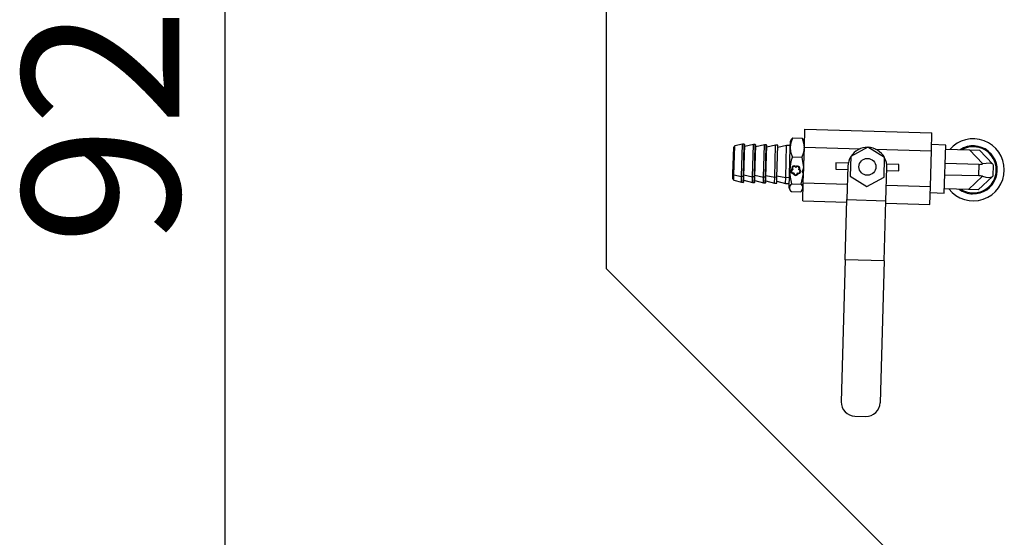
# Model space of a CAD drawing. Extents: x 1743 to 6977, y 823 to 5444.
# Drawn here: x 4597 to 5062, y 1216 to 1461 of the extents above; entities that cross this region are included whole.
import ezdxf

# ---------------------------------------------------------------- set-up
doc = ezdxf.new("R2010")
doc.units = 0
doc.header["$LTSCALE"] = 20
doc.linetypes.add('SLD-實線', pattern=[0])
doc.layers.get('0').update_dxf_attribs({"linetype": 'CONTINUOUS'})
doc.layers.add('尺寸線', color=1, linetype='SLD-實線')
doc.styles.add('SLDTEXTSTYLE0', font='TXT', dxfattribs={"width": 0.75})
doc.dimstyles.new('SLDDIMSTYLE0', dxfattribs={"dimtxt": 74.083333, "dimasz": 74.083333, "dimexe": 0, "dimexo": 0.0625, "dimgap": 18.520833, "dimtad": 1, "dimlfac": 0.75, "dimrnd": 1e-09, "dimzin": 12, "dimdsep": 46, "dimtxsty": 'SLDTEXTSTYLE0', "dimsah": 1, "dimcen": 0.09, "dimadec": 0, "dimazin": 0, "dimtfac": 1, "dimtdec": 3, "dimtofl": 0, "dimtmove": 0, "dimatfit": 3, "dimfxl": 1, "dimtolj": 1, "dimtzin": 12, "dimarcsym": 0})

# ---------------------------------------------------------------- blocks, each defined once
blk = doc.blocks.new('_D_7')
at = {"layer": '尺寸線', "transparency": 16777216}
for p, q in [((4985.5, 2049.62), (4673.76, 2049.62)), ((4693.76, 2049.62), (4693.76, 822.95)), ((5040.43, 822.95), (4673.76, 822.95))]:
    blk.add_line(p, q, dxfattribs=at)
for points in [[(4693.76, 2049.62), (4682.37, 1975.54), (4705.16, 1975.54)], [(4693.76, 822.95), (4705.16, 897.04), (4682.37, 897.04)]]:
    blk.add_solid(points, dxfattribs=at)
at = {"layer": '尺寸線', "transparency": 16777216, "insert": (4598.27, 1354.18), "char_height": 74.083, "attachment_point": 1, "rotation": 90, "style": 'SLDTEXTSTYLE0'}
blk.add_mtext('920', dxfattribs=at)

msp = doc.modelspace()

# ---------------------------------------------------------------- linework, layer by layer
at = {"color": 7, "linetype": 'SLD-實線'}
for p, q in [((4873.764, 1476.287), (4873.764, 1342.954)), ((4967.372, 1400.371), (4967.614, 1408.835)), ((4967.614, 1408.835), (5027.59, 1407.121)), ((4961.196, 1403.894), (4960.785, 1403.225)), ((4961.957, 1404.778), (4961.197, 1403.893)), ((4961.957, 1404.778), (4966.366, 1404.652)), ((4967.074, 1403.725), (4966.366, 1404.652)), ((5027.348, 1398.656), (5027.59, 1407.121)), ((4933.664, 1387.722), (4934.023, 1400.304)), ((4934.156, 1387.261), (4934.547, 1400.936)), ((4938.199, 1401.737), (4934.547, 1400.936)), ((4937.765, 1386.534), (4938.199, 1401.737)), ((4938.999, 1401.714), (4938.199, 1401.737)), ((4938.565, 1386.511), (4938.999, 1401.714)), ((4938.836, 1386.687), (4939.258, 1401.44)), ((4943.397, 1401.588), (4939.236, 1400.676)), ((4942.963, 1386.385), (4943.397, 1401.588)), ((4944.197, 1401.565), (4943.397, 1401.588)), ((4943.762, 1386.362), (4944.197, 1401.565)), ((4944.034, 1386.539), (4944.456, 1401.291)), ((4948.595, 1401.44), (4944.434, 1400.528)), ((4948.161, 1386.237), (4948.595, 1401.44)), ((4949.395, 1401.417), (4948.595, 1401.44)), ((4948.96, 1386.214), (4949.395, 1401.417)), ((4949.232, 1386.39), (4949.654, 1401.143)), ((4953.793, 1401.291), (4949.632, 1400.379)), ((4953.359, 1386.088), (4953.793, 1401.291)), ((4954.859, 1401.261), (4953.793, 1401.291)), ((4954.425, 1386.058), (4954.859, 1401.261)), ((4958.991, 1401.143), (4954.83, 1400.231)), ((4958.556, 1385.939), (4958.991, 1401.143)), ((4960.724, 1401.093), (4958.991, 1401.143)), ((4960.148, 1380.968), (4960.697, 1400.153)), ((4960.697, 1400.153), (4960.785, 1403.225)), ((4960.697, 1400.153), (4960.816, 1400.294)), ((4966.888, 1383.442), (4967.372, 1400.371)), ((4967.448, 1403.035), (4967.075, 1403.726)), ((4967.361, 1399.962), (4967.249, 1400.11)), ((4967.372, 1400.371), (4993.765, 1399.616)), ((4997.382, 1400.283), (4989.253, 1395.895)), ((5005.247, 1395.438), (4997.382, 1400.283)), ((5000.955, 1399.411), (5027.348, 1398.656)), ((5034.094, 1401.33), (5027.43, 1401.521)), ((5033.446, 1378.673), (5034.094, 1401.33)), ((5034.037, 1399.331), (5045.318, 1399.009)), ((4961.699, 1395.753), (4966.109, 1395.627)), ((4966.109, 1395.627), (4966.924, 1390.691)), ((4989.253, 1395.895), (4988.989, 1386.661)), ((5004.983, 1386.204), (5005.247, 1395.438)), ((5026.864, 1381.728), (5027.348, 1398.656)), ((5051.571, 1392.388), (5045.318, 1399.009)), ((5045.318, 1399.009), (5050.03, 1398.874)), ((5050.03, 1398.874), (5056.283, 1392.253)), ((4961.482, 1390.41), (4961.482, 1390.401)), ((4961.567, 1389.964), (4961.566, 1389.955)), ((4961.762, 1390.402), (4961.762, 1390.393)), ((4962.625, 1391.194), (4962.625, 1391.185)), ((4963.362, 1390.724), (4963.361, 1390.715)), ((4964.124, 1391.151), (4964.124, 1391.142)), ((4964.94, 1390.302), (4964.94, 1390.311)), ((4965.111, 1389.863), (4965.11, 1389.853)), ((4965.22, 1390.294), (4965.22, 1390.303)), ((4966.813, 1390.255), (4966.813, 1390.248)), ((4966.898, 1389.809), (4966.897, 1389.802)), ((4982.309, 1392.999), (4982.222, 1389.948)), ((4982.222, 1389.948), (4987.878, 1389.786)), ((4988.093, 1392.834), (4982.309, 1392.999)), ((4987.922, 1391.312), (4987.472, 1375.574)), ((5005.865, 1375.048), (5006.314, 1390.786)), ((5012.014, 1392.15), (5006.231, 1392.316)), ((5011.927, 1389.099), (5012.014, 1392.15)), ((5049.84, 1392.21), (5033.846, 1392.667)), ((5049.687, 1386.879), (5049.84, 1392.21)), ((5056.283, 1392.253), (5056.503, 1392.02)), ((5056.503, 1392.02), (5056.351, 1386.689)), ((4933.598, 1385.413), (4933.664, 1387.722)), ((4934.085, 1384.752), (4934.156, 1387.261)), ((4934.156, 1387.261), (4937.765, 1386.534)), ((4937.685, 1383.744), (4937.765, 1386.534)), ((4938.565, 1386.511), (4937.765, 1386.534)), ((4938.485, 1383.721), (4938.565, 1386.511)), ((4938.759, 1383.98), (4938.836, 1386.687)), ((4938.851, 1387.214), (4942.963, 1386.385)), ((4942.883, 1383.596), (4942.963, 1386.385)), ((4943.762, 1386.362), (4942.963, 1386.385)), ((4943.683, 1383.573), (4943.762, 1386.362)), ((4943.957, 1383.832), (4944.034, 1386.539)), ((4944.049, 1387.065), (4948.161, 1386.237)), ((4948.081, 1383.447), (4948.161, 1386.237)), ((4948.96, 1386.214), (4948.161, 1386.237)), ((4948.881, 1383.424), (4948.96, 1386.214)), ((4949.155, 1383.683), (4949.232, 1386.39)), ((4949.247, 1386.917), (4953.359, 1386.088)), ((4953.279, 1383.298), (4953.359, 1386.088)), ((4954.425, 1386.058), (4953.359, 1386.088)), ((4954.345, 1383.268), (4954.425, 1386.058)), ((4954.445, 1386.768), (4958.556, 1385.939)), ((4958.477, 1383.15), (4958.556, 1385.939)), ((4960.289, 1385.89), (4958.556, 1385.939)), ((4960.979, 1389.038), (4960.979, 1389.028)), ((4961.259, 1389.03), (4961.259, 1389.02)), ((4962.186, 1387.92), (4962.185, 1387.911)), ((4962.448, 1388.139), (4962.447, 1388.129)), ((4962.462, 1388.269), (4962.448, 1388.139)), ((4964.127, 1388.091), (4964.12, 1388.222)), ((4964.127, 1388.081), (4964.127, 1388.091)), ((4964.376, 1387.858), (4964.376, 1387.848)), ((4965.364, 1388.903), (4965.364, 1388.912)), ((4965.644, 1388.895), (4965.644, 1388.904)), ((4966.853, 1387.912), (4965.745, 1382.913)), ((4966.31, 1388.882), (4966.31, 1388.876)), ((4966.59, 1388.874), (4966.59, 1388.868)), ((4966.944, 1389.511), (4966.882, 1388.226)), ((4988.989, 1386.661), (4996.854, 1381.815)), ((4996.854, 1381.815), (5004.983, 1386.204)), ((5006.271, 1389.261), (5011.927, 1389.099)), ((5033.694, 1387.336), (5049.687, 1386.879)), ((5044.785, 1380.35), (5051.405, 1386.603)), ((5056.118, 1386.468), (5049.497, 1380.215)), ((5056.351, 1386.689), (5056.118, 1386.468)), ((4934.085, 1384.752), (4937.685, 1383.744)), ((4937.685, 1383.744), (4938.485, 1383.721)), ((4938.781, 1384.744), (4942.883, 1383.596)), ((4942.883, 1383.596), (4943.683, 1383.573)), ((4943.979, 1384.595), (4948.081, 1383.447)), ((4948.081, 1383.447), (4948.881, 1383.424)), ((4949.177, 1384.447), (4953.279, 1383.298)), ((4953.279, 1383.298), (4954.345, 1383.268)), ((4954.375, 1384.298), (4958.477, 1383.15)), ((4958.477, 1383.15), (4960.209, 1383.1)), ((4960.148, 1380.968), (4960.521, 1380.277)), ((4961.336, 1383.039), (4965.745, 1382.913)), ((4966.4, 1380.109), (4966.812, 1380.777)), ((4966.647, 1374.978), (4966.888, 1383.442)), ((4966.888, 1383.442), (4987.68, 1382.848)), ((5006.072, 1382.322), (5026.864, 1381.728)), ((5026.622, 1373.263), (5026.864, 1381.728)), ((5044.785, 1380.35), (5033.503, 1380.672)), ((4961.23, 1379.351), (4965.64, 1379.225)), ((5026.782, 1378.863), (5033.446, 1378.673)), ((5049.497, 1380.215), (5044.785, 1380.35)), ((4966.647, 1374.978), (4987.438, 1374.383)), ((4986.658, 1347.104), (4987.472, 1375.574)), ((4987.472, 1375.574), (5005.865, 1375.048)), ((5005.051, 1346.579), (5005.865, 1375.048)), ((5005.831, 1373.858), (5026.622, 1373.263)), ((4986.658, 1347.104), (4984.743, 1280.078)), ((5005.051, 1346.579), (4986.658, 1347.104)), ((5005.051, 1346.579), (5003.135, 1279.553)), ((5007.098, 1209.621), (4873.764, 1342.954)), ((4991.216, 1273.224), (4996.281, 1273.079))]:
    msp.add_line(p, q, dxfattribs=at)
at = {"color": 7, "linetype": 'SLD-實線', "flags": 128}
for points in [[(4960.816, 1400.294), (4961.152, 1402.56), (4961.957, 1404.778)], [(4966.366, 1404.652), (4967.043, 1402.392), (4967.249, 1400.11)], [(4961.699, 1395.753), (4961.026, 1397.996), (4960.816, 1400.294)], [(4967.249, 1400.11), (4966.909, 1397.828), (4966.109, 1395.627)], [(4961.482, 1390.41), (4961.493, 1390.225), (4961.567, 1389.964)], [(4965.111, 1389.863), (4965.199, 1390.119), (4965.22, 1390.303)], [(4966.938, 1390.724), (4966.93, 1390.705), (4966.924, 1390.691)], [(4966.938, 1390.724), (4966.96, 1390.054), (4966.96, 1389.528)], [(4966.853, 1387.912), (4966.861, 1387.91), (4966.868, 1387.91)], [(4966.896, 1388.22), (4966.881, 1388.046), (4966.868, 1387.91)], [(4966.882, 1388.226), (4966.89, 1388.223), (4966.896, 1388.22)], [(4966.96, 1389.528), (4966.951, 1389.518), (4966.944, 1389.511)]]:
    msp.add_lwpolyline(points, dxfattribs=at)
at = {"color": 7, "linetype": 'SLD-實線'}
msp.add_circle((4997.118, 1391.049), 4, dxfattribs=at)
for centre, radius, start, end in [((5047.098, 1389.621), 14.667, 0, 138.8417), ((4934.69, 1400.285), 0.667, 102.3629, 178.3629), ((4938.992, 1401.447), 0.267, 358.3629, 88.3629), ((4944.189, 1401.299), 0.267, 358.3629, 88.3629), ((4949.387, 1401.15), 0.267, 358.3629, 88.3629), ((4997.118, 1391.049), 9.2, 88.77105, 147.95474), ((4997.118, 1391.049), 9.2, 28.77105, 87.95474), ((5047.098, 1389.621), 11.333, 268.3629, 122.92322), ((5047.098, 1389.621), 10.895, 0, 119.42153), ((4981.327, 1388.83), 20.813, 160.57215, 196.15364), ((4997.118, 1391.049), 9.2, 148.77105, 178.3629), ((4997.118, 1391.049), 9.2, 358.3629, 27.95474), ((4962.072, 1388.992), 1.087, 117.71623, 275.98185), ((4962.08, 1388.999), 0.822, 96.04136, 177.84857), ((4962.088, 1388.991), 0.821, 96.63224, 297.06584), ((4962.577, 1390.366), 1.092, 87.10618, 202.14893), ((4962.588, 1390.368), 0.827, 87.45491, 177.6359), ((4962.58, 1390.371), 0.814, 86.83067, 223.94808), ((4962.606, 1390.352), 0.843, 26.25424, 88.70531), ((4962.606, 1390.342), 0.843, 26.25424, 88.70531), ((4962.602, 1390.319), 1.138, 47.3032, 88.47451), ((4964.095, 1390.3), 0.843, 88.02048, 150.47156), ((4964.095, 1390.309), 0.843, 88.02048, 150.47156), ((4964.097, 1390.276), 1.138, 88.25128, 129.42259), ((4964.114, 1390.324), 0.827, 359.08989, 89.27088), ((4964.122, 1390.327), 0.814, 312.77771, 89.89512), ((4964.124, 1390.322), 1.092, 334.57686, 89.61961), ((4964.551, 1388.921), 1.087, 260.74394, 59.00956), ((4967.386, 1388.845), 1.075, 117.04098, 240.27239), ((4967.874, 1390.218), 1.061, 153.53941, 203.05839), ((4967.875, 1390.225), 1.063, 178.38635, 203.04543), ((5050.03, 1398.874), 6.667, 268.3629, 283.3629), ((4934.264, 1385.394), 0.667, 178.3629, 254.3629), ((4934.192, 1387.793), 0.533, 187.69835, 266.13484), ((4938.606, 1386.744), 0.237, 259.89373, 346.03711), ((4943.804, 1386.596), 0.237, 259.89373, 346.03711), ((4949.002, 1386.447), 0.237, 259.89373, 346.03711), ((4962.088, 1389.025), 1.109, 179.35585, 275.02476), ((4963.288, 1388.139), 1.126, 191.69117, 345.03462), ((4963.288, 1388.148), 1.126, 191.69117, 345.03462), ((4963.287, 1388.12), 0.837, 170.38231, 6.34348), ((4964.534, 1388.921), 0.821, 239.65995, 80.09356), ((4964.538, 1388.952), 1.107, 261.56479, 357.50617), ((4964.543, 1388.928), 0.822, 358.87722, 80.68443), ((4967.393, 1388.857), 1.083, 178.65914, 240.97579), ((4967.398, 1388.849), 0.808, 122.78655, 178.18905), ((4967.394, 1388.845), 0.803, 123.99997, 230.42398), ((5047.098, 1389.621), 14.667, 217.88409, 0), ((5047.098, 1389.621), 10.895, 237.30426, 0), ((5049.497, 1380.215), 6.667, 73.3629, 88.3629), ((4938.492, 1383.988), 0.267, 268.3629, 358.3629), ((4943.69, 1383.839), 0.267, 268.3629, 358.3629), ((4948.888, 1383.691), 0.267, 268.3629, 358.3629), ((4962.57, 1381.159), 2.25, 123.2774, 233.44839), ((4964.405, 1381.106), 2.25, 303.2774, 53.44839), ((5047.098, 1389.621), 11.333, 233.80257, 268.3629), ((4991.407, 1279.888), 6.667, 178.3629, 268.3629), ((4996.471, 1279.743), 6.667, 268.3629, 358.3629)]:
    msp.add_arc(centre, radius, start, end, dxfattribs=at)
for centre, major_axis, start_param, end_param in [((5049.761, 1389.45), (6.685, 2.548), 0.1308997, 1.1780972), ((5049.766, 1389.639), (6.529, -2.926), 5.1050881, 6.1522856)]:
    msp.add_ellipse(centre, major_axis=major_axis, ratio=0.3178372, start_param=start_param, end_param=end_param, dxfattribs=at)

# ---------------------------------------------------------------- dimensions: what is measured, and where the dimension line sits
at = {"layer": '尺寸線'}
dim = msp.add_linear_dim(base=(4693.764, 822.954), p1=(5005.498, 2049.621), p2=(5060.431, 822.954), angle=90, dimstyle='SLDDIMSTYLE0', dxfattribs=at)
dim.commit()
dim.dimension.update_dxf_attribs({"geometry": '_D_7', "text_midpoint": (4693.764, 1436.287), "dimtype": 160})

doc.saveas('drawing.dxf')
